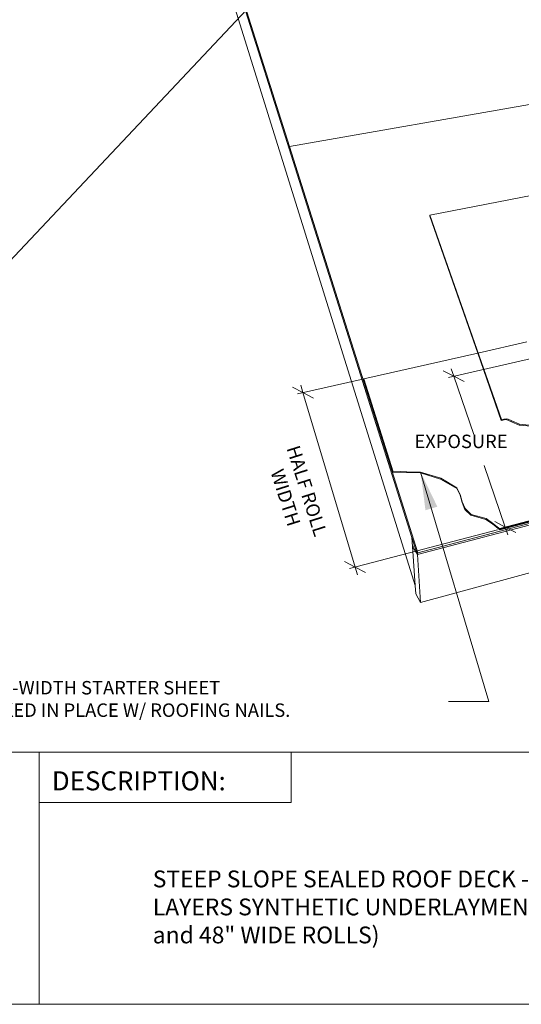
# Paper-space layout 'Page 2' of a CAD drawing. Units: inches. Extents: x 0.2 to 10.8, y 0.2 to 8.3.
# Drawn here: x 3.8 to 6.3, y 0.2 to 5 of the extents above; entities that cross this region are included whole.
import ezdxf
from ezdxf.enums import TextEntityAlignment as Align

# ---------------------------------------------------------------- set-up
doc = ezdxf.new("R2010")
doc.units = ezdxf.units.IN
doc.header["$MEASUREMENT"] = 0
doc.linetypes.add('DASHED', pattern=[0.75, 0.5, -0.25])
doc.layers.add('Default', color=7, linetype='Continuous')
doc.styles.add('Montserrat', font='txt')
doc.styles.add('MontserratBold', font='txt')
doc.styles.add('RockwellBold', font='txt')
doc.dimstyles.get("Standard").update_dxf_attribs({"dimtxt": 0.18, "dimasz": 0.18, "dimexe": 0.18, "dimexo": 0.0625, "dimgap": 0.09, "dimtad": 0, "dimtih": 1, "dimtoh": 1, "dimdec": 4, "dimzin": 0, "dimdsep": 46, "dimtxsty": 'Standard', "dimcen": 0.09, "dimadec": 0, "dimazin": 0, "dimtfac": 1, "dimtdec": 4, "dimtofl": 0, "dimtmove": 0, "dimatfit": 3, "dimfxl": 1, "dimtolj": 1, "dimtzin": 0, "dimarcsym": 0})

# ---------------------------------------------------------------- blocks, each defined once
blk = doc.blocks.new('MODEL_0')
at = {"layer": 'Default', "lineweight": 15, "ltscale": 0.5}
for p, q in [((5.1571, 4.4075), (4.6424, 6.0368)), ((4.6431, 6.0493), (5.1586, 4.4188)), ((5.7824, 2.2437), (4.8194, 5.3215)), ((5.1586, 4.4188), (6.3864, 4.6351)), ((5.1571, 4.4075), (5.1586, 4.4188)), ((5.1571, 4.4075), (5.7659, 2.4804)), ((5.1571, 4.4075), (5.7659, 2.4802)), ((5.1586, 4.4188), (5.7952, 2.4054)), ((5.8552, 4.0787), (6.5516, 4.2145)), ((5.8543, 4.0746), (5.8552, 4.0787)), ((5.8543, 4.0746), (6.0921, 3.3946)), ((5.8552, 4.0787), (6.2097, 3.0655)), ((7.2803, 3.5795), (5.9472, 3.2749)), ((5.8087, 2.1593), (10.7865, 3.5155)), ((6.0921, 3.3946), (5.5266, 3.2674)), ((6.2084, 3.0618), (6.0921, 3.3946)), ((5.9212, 3.3077), (5.9733, 3.2808)), ((5.9733, 3.2808), (5.961, 3.3168)), ((5.9733, 3.2808), (6.0254, 3.254)), ((5.9733, 3.2808), (6.0721, 2.9911)), ((5.1732, 3.2264), (5.225, 3.1995)), ((5.5135, 3.2644), (5.1982, 3.1935)), ((5.225, 3.1995), (5.2142, 3.2356)), ((5.5258, 3.2635), (5.5266, 3.2674)), ((5.5258, 3.2635), (5.6715, 2.8028)), ((5.5266, 3.2674), (5.6724, 2.8065)), ((5.225, 3.1995), (5.2768, 3.1726)), ((5.4835, 2.3341), (5.225, 3.1995)), ((6.2323, 3.0657), (6.2084, 3.0618)), ((6.2097, 3.0655), (6.2084, 3.0618)), ((6.2335, 3.0694), (6.2097, 3.0655)), ((6.2335, 3.0694), (6.2323, 3.0657)), ((6.2413, 3.0632), (6.2323, 3.0657)), ((6.2426, 3.0669), (6.2335, 3.0694)), ((6.2426, 3.0669), (6.2413, 3.0632)), ((6.2413, 3.0632), (6.2595, 3.0549)), ((6.2608, 3.0586), (6.2426, 3.0669)), ((6.2608, 3.0586), (6.2595, 3.0549)), ((6.2595, 3.0549), (6.2982, 3.0386)), ((6.2995, 3.0423), (6.2608, 3.0586)), ((6.2995, 3.0423), (6.2982, 3.0386)), ((6.2982, 3.0386), (6.3767, 3.031)), ((6.378, 3.0347), (6.2995, 3.0423)), ((5.7952, 2.4054), (7.977, 2.9778)), ((6.2018, 2.5191), (7.9744, 2.9836)), ((5.7925, 2.3962), (7.9711, 2.9684)), ((7.5719, 2.8841), (6.2017, 2.5254)), ((6.1246, 2.8373), (6.2285, 2.5325)), ((5.6724, 2.8065), (5.6715, 2.8028)), ((5.7098, 2.8052), (5.6715, 2.8028)), ((5.7107, 2.8089), (5.6724, 2.8065)), ((5.7107, 2.8089), (5.7098, 2.8052)), ((5.7386, 2.8031), (5.7098, 2.8052)), ((5.7396, 2.8068), (5.7107, 2.8089)), ((5.7396, 2.8068), (5.7386, 2.8031)), ((5.8079, 2.8011), (5.7386, 2.8031)), ((5.8089, 2.8047), (5.7396, 2.8068)), ((5.8089, 2.8047), (5.8079, 2.8011)), ((5.9079, 2.7708), (5.8079, 2.8011)), ((5.909, 2.7745), (5.8089, 2.8047)), ((5.909, 2.7745), (5.9079, 2.7708)), ((5.9878, 2.7238), (5.9079, 2.7708)), ((5.989, 2.7274), (5.909, 2.7745)), ((5.989, 2.7274), (5.9878, 2.7238)), ((6.0045, 2.6912), (5.9878, 2.7238)), ((6.0057, 2.6948), (5.989, 2.7274)), ((6.0057, 2.6948), (6.0045, 2.6912)), ((6.0142, 2.6543), (6.0045, 2.6912)), ((6.0153, 2.6579), (6.0057, 2.6948)), ((6.2031, 2.5226), (6.8438, 2.6904)), ((6.0153, 2.6579), (6.0142, 2.6543)), ((6.0284, 2.6206), (6.0142, 2.6543)), ((6.0296, 2.6242), (6.0153, 2.6579)), ((6.0296, 2.6242), (6.0284, 2.6206)), ((6.0584, 2.5915), (6.0284, 2.6206)), ((6.0596, 2.5951), (6.0296, 2.6242)), ((6.0596, 2.5951), (6.0584, 2.5915)), ((6.1322, 2.571), (6.0584, 2.5915)), ((6.1335, 2.5745), (6.0596, 2.5951)), ((6.1335, 2.5745), (6.1322, 2.571)), ((6.1646, 2.5483), (6.1322, 2.571)), ((6.1658, 2.5518), (6.1335, 2.5745)), ((6.1658, 2.5518), (6.1646, 2.5483)), ((6.2018, 2.5191), (6.1646, 2.5483)), ((6.2031, 2.5226), (6.1658, 2.5518)), ((6.2285, 2.5325), (6.1763, 2.5596)), ((6.19, 2.5192), (5.4558, 2.3269)), ((6.2031, 2.5226), (6.2018, 2.5191)), ((6.2807, 2.5053), (6.2285, 2.5325)), ((6.2285, 2.5325), (6.2413, 2.4949)), ((6.3043, 2.5306), (6.3045, 2.5304)), ((5.7659, 2.4802), (5.7659, 2.4804)), ((5.7659, 2.4802), (5.7689, 2.4368)), ((5.7659, 2.4802), (5.7788, 2.4394)), ((5.7689, 2.4368), (5.7788, 2.4394)), ((5.7689, 2.4368), (5.7925, 2.3962)), ((5.7824, 2.2437), (5.7689, 2.4368)), ((5.7788, 2.4394), (5.7925, 2.3962)), ((5.7925, 2.3962), (5.7952, 2.4054)), ((5.7925, 2.3962), (5.8087, 2.1593)), ((5.4835, 2.3341), (5.4316, 2.3613)), ((5.5355, 2.3069), (5.4835, 2.3341)), ((5.4835, 2.3341), (5.4949, 2.2962)), ((5.7853, 2.201), (5.7824, 2.2437)), ((5.8087, 2.1593), (5.7853, 2.201))]:
    blk.add_line(p, q, dxfattribs=at)
at = {"layer": 'Default', "style": 'MontserratBold'}
blk.add_text('EXPOSURE', height=0.06667, dxfattribs=at).set_placement((5.7782, 2.9908), align=Align.TOP_LEFT)
blk = doc.blocks.new('ANNO_2')
at = {"layer": 'Default', "insert": (3.5614, 1.5917), "char_height": 0.1, "attachment_point": 7, "style": 'Montserrat'}
blk.add_mtext('\\fMontserrat|b0|i0|p0;\\H0.666667x;\\lHALF-WIDTH STARTER SHEET\\P\\fMontserrat|b0|i0|p0;\\H1.000000x;\\lTACKED IN PLACE W/ ROOFING NAILS. \\P', dxfattribs=at)

psp = doc.layouts.new('Page 2')

# ---------------------------------------------------------------- linework, layer by layer
at = {"layer": 'Default', "linetype": 'DASHED', "lineweight": 15, "ltscale": 0.5}
psp.add_line((6.0921, 3.3946), (7.2818, 3.6723), dxfattribs=at)
at = {"layer": 'Default', "lineweight": 15, "ltscale": 0.5}
for p, q in [((2.0417, 1.4167), (3.9167, 1.4167)), ((3.9167, 1.4167), (3.9167, 0.1667)), ((10.8333, 1.4167), (3.9167, 1.4167)), ((3.9167, 1.4167), (8.4167, 1.4167)), ((3.9167, 1.4167), (8.1664, 1.4167)), ((3.9167, 1.4167), (5.1667, 1.4167)), ((3.9167, 1.1667), (3.9167, 1.4167)), ((5.1667, 1.4167), (5.1667, 1.1667)), ((5.1667, 1.1667), (3.9167, 1.1667)), ((10.8333, 0.1667), (0.1667, 0.1667)), ((3.9167, 0.1667), (2.0417, 0.1667))]:
    psp.add_line(p, q, dxfattribs=at)

# ---------------------------------------------------------------- block references
psp.add_blockref('ANNO_2', (0, 0))
at = {"layer": 'Default'}
psp.add_blockref('MODEL_0', (0, 0), dxfattribs=at)

# ---------------------------------------------------------------- texts
at = {"layer": 'Default', "style": 'RockwellBold'}
psp.add_text('DESCRIPTION:', height=0.094292, dxfattribs=at).set_placement((3.9792, 1.1979), align=Align.BOTTOM_LEFT)
at = {"layer": 'Default', "insert": (5.1918, 2.6953), "char_height": 0.1, "width": 0.833326, "attachment_point": 5, "rotation": 287.5395, "style": 'Montserrat'}
psp.add_mtext('\\fMontserrat|b0|i0|p0;\\H0.666667x;\\lHALF ROLL \\P\\fMontserrat|b0|i0|p0;\\H1.000000x;\\lWIDTH\\P', dxfattribs=at)
at = {"layer": 'Default', "insert": (4.4797, 0.4688), "char_height": 0.1, "width": 3.284563, "attachment_point": 7, "style": 'Montserrat'}
psp.add_mtext('\\fMontserrat|b0|i0|p0;\\H0.833333x;\\lSTEEP SLOPE SEALED ROOF DECK - TWO \\P\\fMontserrat|b0|i0|p0;\\H1.000000x;\\lLAYERS SYNTHETIC UNDERLAYMENT (40" \\P\\fMontserrat|b0|i0|p0;\\H1.000000x;\\land 48" WIDE ROLLS)\\P', dxfattribs=at)

# ---------------------------------------------------------------- leaders
at = {"layer": 'Default', "ltscale": 0.5}
for points, override in [([(5.1666, 5.3334), (3.6667, 3.7427), (3.5038, 3.7427)], {"dimasz": 0.145833, "dimclrd": 256, "dimlwd": 15}), ([(5.8089, 2.8047), (6.1464, 1.6677), (5.9464, 1.6677)], {"dimasz": 0.1875, "dimclrd": 256, "dimlwd": 15})]:
    psp.add_leader(points, dimstyle='Standard', override=override, dxfattribs=at)

doc.saveas('drawing.dxf')
